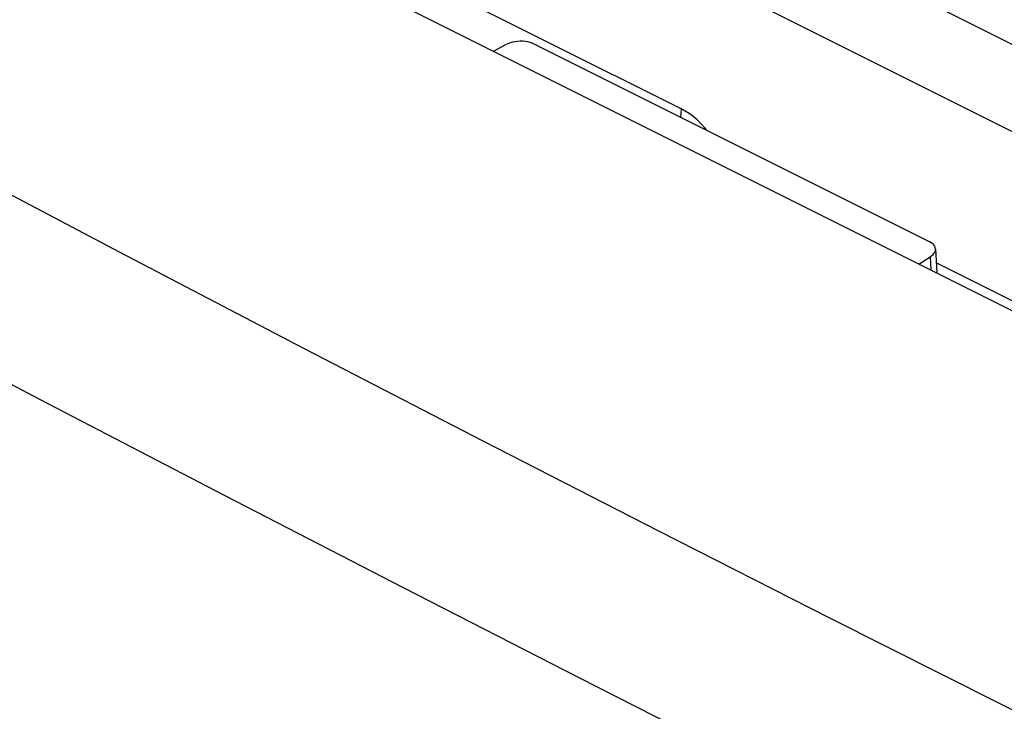
# Model space of a CAD drawing. Units: inches. Extents: x 82.7 to 127.6, y 117.6 to 179.4.
# Drawn here: x 88.4 to 98, y 162.7 to 169.4 of the extents above; entities that cross this region are included whole.
import ezdxf

# ---------------------------------------------------------------- set-up
doc = ezdxf.new("R2010")
doc.units = ezdxf.units.IN
doc.header["$MEASUREMENT"] = 0
doc.layers.add('ASSI', color=7, linetype='Continuous')
doc.layers.add('RACCORDO', color=7, linetype='Continuous')

# ---------------------------------------------------------------- blocks, each defined once
blk = doc.blocks.new('block 224')
at = {"layer": 'ASSI', "color": 7, "lineweight": 25, "true_color": 0xffffff}
blk.add_lwpolyline([(101.8888, 167.236), (91.322, 172.5194)], dxfattribs=at)
blk = doc.blocks.new('block 432')
at = {"layer": 'RACCORDO', "color": 7, "lineweight": 25, "true_color": 0xffffff}
blk.add_lwpolyline([(94.8118, 168.5301), (94.8099, 168.4846), (94.8056, 168.4484)], dxfattribs=at)
blk = doc.blocks.new('block 472')
at = {"layer": 'RACCORDO', "color": 7, "lineweight": 25, "true_color": 0xffffff}
blk.add_lwpolyline([(95.0635, 168.3195), (95.0411, 168.3464), (95.0053, 168.385), (94.968, 168.4209), (94.93, 168.4535), (94.8914, 168.4824), (94.852, 168.5079), (94.8118, 168.5301)], dxfattribs=at)
blk = doc.blocks.new('block 488')
at = {"layer": 'RACCORDO', "color": 7, "lineweight": 25, "true_color": 0xffffff}
blk.add_lwpolyline([(114.0534, 154.953), (112.4169, 155.7138), (110.7879, 156.4772), (109.1666, 157.2431), (107.5551, 158.0104), (105.9513, 158.7803), (104.3481, 159.556), (102.7485, 160.336), (101.1497, 161.1219), (99.5364, 161.9216), (97.9104, 162.7339), (96.27, 163.5599), (94.5943, 164.4115), (92.882, 165.2888), (91.1343, 166.1916), (89.3346, 167.1306), (87.4773, 168.1096), (85.5679, 169.1249), (83.6064, 170.1765)], dxfattribs=at)
blk = doc.blocks.new('block 489')
at = {"layer": 'RACCORDO', "color": 7, "lineweight": 25, "true_color": 0xffffff}
blk.add_lwpolyline([(113.278, 153.5108), (111.6415, 154.2737), (110.0126, 155.039), (108.3912, 155.8066), (106.7797, 156.5753), (105.1758, 157.3464), (103.5726, 158.1231), (101.9729, 158.9039), (100.3741, 159.6905), (98.7604, 160.4904), (97.1343, 161.3029), (95.4939, 162.129), (93.8177, 162.9799), (92.1053, 163.8564), (90.3582, 164.7584), (88.5583, 165.6956), (86.7003, 166.672), (84.7912, 167.6846), (82.8319, 168.7338)], dxfattribs=at)
blk = doc.blocks.new('block 494')
at = {"layer": 'RACCORDO', "color": 7, "lineweight": 25, "true_color": 0xffffff}
blk.add_lwpolyline([(86.7744, 172.1946), (117.3924, 156.8856)], dxfattribs=at)
blk = doc.blocks.new('block 495')
at = {"layer": 'RACCORDO', "color": 7, "lineweight": 25, "true_color": 0xffffff}
blk.add_lwpolyline([(99.407, 165.9727), (97.3008, 167.0258)], dxfattribs=at)
blk = doc.blocks.new('block 649')
at = {"color": 7, "lineweight": 25, "true_color": 0xffffff}
blk.add_lwpolyline([(92.9815, 169.091), (93.1045, 169.1551)], dxfattribs=at)
blk = doc.blocks.new('block 680')
at = {"color": 7, "lineweight": 25, "true_color": 0xffffff}
blk.add_lwpolyline([(97.2426, 167.0861), (97.2586, 167.0977), (97.2715, 167.1097), (97.2815, 167.1222), (97.2887, 167.1354), (97.2928, 167.1491), (97.2938, 167.1627)], dxfattribs=at)
blk = doc.blocks.new('block 684')
at = {"color": 7, "lineweight": 25, "true_color": 0xffffff}
blk.add_lwpolyline([(97.1319, 167.0158), (97.2426, 167.0861)], dxfattribs=at)
blk = doc.blocks.new('block 1209')
at = {"color": 7, "lineweight": 25, "true_color": 0xffffff}
blk.add_lwpolyline([(97.2426, 167.0861), (97.2492, 166.9572)], dxfattribs=at)
blk = doc.blocks.new('block 1210')
at = {"color": 7, "lineweight": 25, "true_color": 0xffffff}
blk.add_lwpolyline([(97.2938, 167.1627), (97.3057, 166.9289)], dxfattribs=at)
blk = doc.blocks.new('block 1278')
at = {"color": 7, "lineweight": 25, "true_color": 0xffffff}
blk.add_lwpolyline([(97.2938, 167.1627), (97.2914, 167.176), (97.2859, 167.1892), (97.2775, 167.2016), (97.2663, 167.2131), (97.2522, 167.2237), (97.2352, 167.2336)], dxfattribs=at)
blk = doc.blocks.new('block 1509')
at = {"color": 7, "lineweight": 25, "true_color": 0xffffff}
blk.add_lwpolyline([(97.2352, 167.2336), (93.3795, 169.1614)], dxfattribs=at)
blk = doc.blocks.new('block 1511')
at = {"color": 7, "lineweight": 25, "true_color": 0xffffff}
blk.add_lwpolyline([(94.8118, 168.5301), (92.1655, 169.8532)], dxfattribs=at)
blk = doc.blocks.new('block 1538')
at = {"color": 7, "lineweight": 25, "true_color": 0xffffff}
blk.add_lwpolyline([(93.3795, 169.1614), (93.36, 169.1699), (93.3391, 169.1767), (93.3171, 169.1819), (93.2934, 169.1855), (93.2684, 169.1875), (93.2434, 169.1878), (93.2183, 169.1864), (93.1931, 169.1832), (93.169, 169.1785), (93.1464, 169.1723), (93.1249, 169.1645), (93.1045, 169.1551)], dxfattribs=at)
blk = doc.blocks.new('block 1544')
at = {"color": 7, "lineweight": 25, "true_color": 0xffffff}
blk.add_lwpolyline([(101.7675, 166.4445), (91.4432, 171.6067)], dxfattribs=at)

msp = doc.modelspace()

# ---------------------------------------------------------------- block references
for name in ['block 1544', 'block 1511', 'block 649', 'block 1538', 'block 1509', 'block 1278', 'block 680', 'block 1210', 'block 684', 'block 1209']:
    msp.add_blockref(name, (0, 0))
at = {"layer": 'ASSI'}
msp.add_blockref('block 224', (0, 0), dxfattribs=at)
at = {"layer": 'RACCORDO'}
for name in ['block 494', 'block 488', 'block 489', 'block 432', 'block 472', 'block 495']:
    msp.add_blockref(name, (0, 0), dxfattribs=at)

doc.saveas('drawing.dxf')
